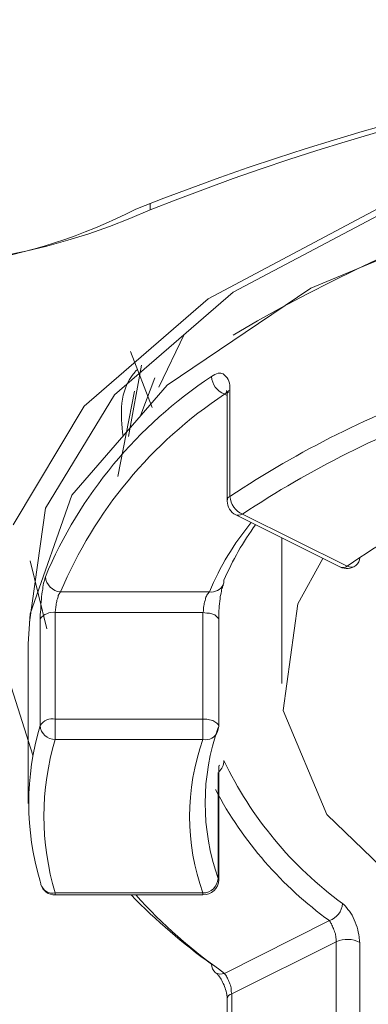
# Model space of a CAD drawing. Units: inches. Extents: x 8559 to 9118, y 59 to 353.
# Drawn here: x 8931 to 8932, y 252 to 253 of the extents above; entities that cross this region are included whole.
import ezdxf

# ---------------------------------------------------------------- set-up
doc = ezdxf.new("R2010")
doc.units = ezdxf.units.IN
doc.header["$MEASUREMENT"] = 0
doc.layers.add('Layer 1', color=7, linetype='Continuous', lineweight=0)

msp = doc.modelspace()

# ---------------------------------------------------------------- linework, layer by layer
at = {"layer": 'Layer 1', "lineweight": 20}
for p, q in [((8931.52762, 253.13829), (8931.52762, 253.12716)), ((8931.62554, 252.97694), (8931.91262, 253.12939)), ((8931.66782, 252.98807), (8931.94266, 253.13384)), ((8932.10957, 253.12494), (8931.79912, 252.99475)), ((8931.46753, 252.81449), (8931.66782, 252.98807)), ((8931.79912, 252.99475), (8931.55655, 252.83118)), ((8931.41634, 252.79557), (8931.62554, 252.97694)), ((8931.58548, 252.91797), (8931.54208, 252.82784)), ((8931.53095, 252.79334), (8931.49423, 252.88793)), ((8931.51315, 252.86456), (8931.4909, 252.74438)), ((8931.53541, 252.84342), (8931.51204, 252.7811)), ((8931.55655, 252.83118), (8931.3952, 252.64535)), ((8931.47309, 252.67651), (8931.50091, 252.82116)), ((8931.66226, 252.82228), (8931.66226, 252.64313)), ((8931.35069, 252.6231), (8931.46753, 252.81449)), ((8931.65781, 252.81337), (8931.65335, 252.8156)), ((8931.65781, 252.8156), (8931.65781, 252.63534)), ((8931.29617, 252.59528), (8931.41634, 252.79557)), ((8931.3952, 252.64535), (8931.3251, 252.44506)), ((8931.32399, 252.4306), (8931.35069, 252.6231)), ((8931.67227, 252.61197), (8931.84808, 252.52406)), ((8931.6834, 252.61308), (8931.86032, 252.52518)), ((8931.75016, 252.57302), (8931.75016, 252.32711)), ((8931.77687, 252.46175), (8931.81915, 252.53853)), ((8931.35292, 252.41947), (8931.3251, 252.53408)), ((8931.65224, 252.49736), (8931.65113, 252.49402)), ((8931.65224, 252.50181), (8931.65224, 252.49736)), ((8931.37629, 252.48178), (8931.62776, 252.48178)), ((8931.75239, 252.28149), (8931.77687, 252.46175)), ((8931.3251, 252.44506), (8931.32176, 252.39388)), ((8931.36738, 252.44729), (8931.36738, 252.26702)), ((8931.61663, 252.44729), (8931.36738, 252.44729)), ((8931.61663, 252.26702), (8931.61663, 252.44729)), ((8931.62331, 252.44617), (8931.61663, 252.44729)), ((8931.62776, 252.44617), (8931.62331, 252.44617)), ((8931.63333, 252.44395), (8931.62776, 252.44617)), ((8931.63666, 252.44284), (8931.63333, 252.44395)), ((8931.64, 252.4395), (8931.63666, 252.44284)), ((8931.64223, 252.43727), (8931.64, 252.4395)), ((8931.34179, 252.2559), (8931.34179, 252.43616)), ((8931.64334, 252.43505), (8931.64223, 252.43727)), ((8931.64334, 252.43393), (8931.64334, 252.43505)), ((8931.64334, 252.25478), (8931.64334, 252.43393)), ((8931.32176, 252.39388), (8931.32176, 252.12459)), ((8931.32955, 252.20582), (8931.27169, 252.3872)), ((8931.82583, 252.10568), (8931.75239, 252.28149)), ((8931.36738, 252.26702), (8931.61663, 252.26702)), ((8931.36738, 252.26702), (8931.36738, 252.23253)), ((8931.61663, 252.26702), (8931.61663, 252.23253)), ((8931.61663, 252.26702), (8931.62331, 252.26702)), ((8931.62331, 252.26702), (8931.62776, 252.26591)), ((8931.62776, 252.26591), (8931.63333, 252.2648)), ((8931.63333, 252.2648), (8931.63666, 252.26257)), ((8931.63666, 252.26257), (8931.64, 252.26035)), ((8931.64, 252.26035), (8931.64223, 252.25812)), ((8931.64223, 252.25812), (8931.64334, 252.25478)), ((8931.64334, 252.25478), (8931.64334, 252.25478)), ((8931.61663, 252.23253), (8931.36738, 252.23253)), ((8931.64223, 251.99774), (8931.64223, 252.17689)), ((8931.64334, 252.17467), (8931.64223, 252.17689)), ((8931.64334, 252.17467), (8931.64334, 252.17578)), ((8931.64334, 251.99552), (8931.64334, 252.17467)), ((8931.99162, 251.94545), (8931.82583, 252.10568)), ((8931.3429, 251.98884), (8931.34179, 251.99329)), ((8931.64223, 251.99774), (8931.64334, 251.99552)), ((8931.3429, 251.98773), (8931.3429, 251.98884)), ((8931.36738, 251.97326), (8931.61663, 251.97326)), ((8931.36738, 251.97326), (8931.36738, 251.96993)), ((8931.61663, 251.97326), (8931.61663, 251.96993)), ((8931.36738, 251.96993), (8931.61663, 251.96993)), ((8931.65335, 251.83751), (8931.83028, 251.92653)), ((8931.84141, 251.89092), (8931.66559, 251.80302)), ((8931.84141, 251.71177), (8931.84141, 251.89092)), ((8931.88146, 251.88981), (8931.88146, 251.70955)), ((8931.65781, 251.79411), (8931.65781, 251.61385)), ((8931.66559, 251.80302), (8931.66559, 251.62387))]:
    msp.add_line(p, q, dxfattribs=at)
msp.add_lwpolyline([(8931.66003, 252.81894), (8931.66003, 252.81894), (8931.65669, 252.81894), (8931.65335, 252.8156)], dxfattribs=at)
for points, knots in [([(8936.25782, 252.55633), (8936.24892, 252.64535), (8936.24002, 252.73548), (8936.2122, 252.82339), (8936.1855, 252.91129), (8936.13876, 252.9992), (8936.07867, 253.08377), (8936.01859, 253.16833), (8935.94515, 253.24956), (8935.85835, 253.32857), (8935.77156, 253.40646), (8935.67142, 253.48101), (8935.56014, 253.55111), (8935.44776, 253.62121), (8935.32424, 253.68687), (8935.1896, 253.74584), (8935.05608, 253.80593), (8934.91254, 253.85934), (8934.76009, 253.90719), (8934.60876, 253.95503), (8934.44853, 253.99509), (8934.28273, 254.02959), (8934.11693, 254.06408), (8933.94557, 254.09079), (8933.77088, 254.11081), (8933.59618, 254.12973), (8933.41814, 254.14197), (8933.23899, 254.14753), (8933.05984, 254.15199), (8932.87958, 254.14865), (8932.70266, 254.13863), (8932.52462, 254.12862), (8932.3477, 254.11081), (8932.17634, 254.08522), (8932.00386, 254.05963), (8931.83584, 254.02736), (8931.67561, 253.98841), (8931.51426, 253.94947), (8931.35959, 253.90273), (8931.21383, 253.85044), (8931.06806, 253.79814), (8930.93119, 253.74028), (8930.80546, 253.67685), (8930.67972, 253.61343), (8930.56399, 253.54332), (8930.46162, 253.46988), (8930.35925, 253.39756), (8930.26801, 253.31967), (8930.19123, 253.23844), (8930.11445, 253.15721), (8930.05214, 253.07375), (8930.00318, 252.98696), (8929.95533, 252.90017), (8929.92084, 252.81226), (8929.90192, 252.72324), (8929.883, 252.63422), (8929.87967, 252.54409), (8929.89079, 252.45508), (8929.90192, 252.36606), (8929.92863, 252.27704), (8929.9698, 252.18913), (8930.01097, 252.10234), (8930.0666, 252.01666), (8930.13671, 251.93432), (8930.20681, 251.85198), (8930.29026, 251.77186), (8930.38707, 251.69619), (8930.48388, 251.62164), (8930.59292, 251.55043), (8930.71421, 251.48366), (8930.83439, 251.4169), (8930.96569, 251.3557), (8931.107, 251.30118), (8931.24832, 251.24554), (8931.39854, 251.19658), (8931.55655, 251.1543), (8931.71455, 251.1109), (8931.87924, 251.07529), (8932.04837, 251.04636), (8932.21862, 251.01743), (8932.39332, 250.99629), (8932.57024, 250.98182), (8932.74717, 250.96847), (8932.92632, 250.96179), (8933.10546, 250.96291), (8933.28461, 250.96291), (8933.46376, 250.97181), (8933.63957, 250.9885), (8933.8165, 251.00408), (8933.99008, 251.02744), (8934.15811, 251.05749), (8934.32724, 251.08864), (8934.4897, 251.12648), (8934.64548, 251.17099), (8934.80126, 251.21438), (8934.95037, 251.26557), (8935.08835, 251.32232), (8935.22744, 251.37907), (8935.35651, 251.44138), (8935.47446, 251.50926), (8935.59241, 251.57713), (8935.69812, 251.64946), (8935.79159, 251.72624), (8935.88506, 251.8019), (8935.96406, 251.88313), (8936.03194, 251.96659), (8936.0987, 252.04893), (8936.15323, 252.13572), (8936.18772, 252.22252), (8936.23112, 252.33268), (8936.24447, 252.44395), (8936.25782, 252.55633)], [0, 0, 0, 0, 1, 1, 1, 2, 2, 2, 3, 3, 3, 4, 4, 4, 5, 5, 5, 6, 6, 6, 7, 7, 7, 8, 8, 8, 9, 9, 9, 10, 10, 10, 11, 11, 11, 12, 12, 12, 13, 13, 13, 14, 14, 14, 15, 15, 15, 16, 16, 16, 17, 17, 17, 18, 18, 18, 19, 19, 19, 20, 20, 20, 21, 21, 21, 22, 22, 22, 23, 23, 23, 24, 24, 24, 25, 25, 25, 26, 26, 26, 27, 27, 27, 28, 28, 28, 29, 29, 29, 30, 30, 30, 31, 31, 31, 32, 32, 32, 33, 33, 33, 34, 34, 34, 35, 35, 35, 36, 36, 36, 37, 37, 37, 37]), ([(8931.48199, 252.74438), (8931.47754, 252.78222), (8931.47421, 252.82005), (8931.50202, 252.85343), (8931.50314, 252.85566), (8931.50536, 252.85677), (8931.50647, 252.85788)], [0, 0, 0, 0, 1, 1, 1, 2, 2, 2, 2]), ([(8931.6311, 252.84564), (8931.63555, 252.84787), (8931.63889, 252.85009), (8931.64223, 252.85121), (8931.64557, 252.85121), (8931.64779, 252.85121), (8931.65113, 252.85009), (8931.65335, 252.84787), (8931.65558, 252.84564), (8931.65781, 252.84342), (8931.66003, 252.84008), (8931.66114, 252.83563), (8931.66226, 252.83118), (8931.66226, 252.82895), (8931.66226, 252.82561), (8931.66226, 252.82228)], [0, 0, 0, 0, 1, 1, 1, 2, 2, 2, 3, 3, 3, 4, 4, 4, 5, 5, 5, 5]), ([(8931.65669, 252.82228), (8931.65669, 252.82228), (8931.65669, 252.82228), (8931.65669, 252.82116), (8931.65669, 252.82116), (8931.65781, 252.82005), (8931.65781, 252.81782), (8931.65781, 252.81671), (8931.65781, 252.8156), (8931.65781, 252.81449)], [0, 0, 0, 0, 1, 1, 1, 2, 2, 2, 3, 3, 3, 3]), ([(8931.34179, 252.43616), (8931.34179, 252.44172), (8931.34179, 252.44617), (8931.3429, 252.45174), (8931.3429, 252.4573), (8931.3429, 252.46398), (8931.34402, 252.46954), (8931.34402, 252.4751), (8931.34513, 252.48067), (8931.34624, 252.48623), (8931.34624, 252.49068), (8931.34735, 252.49625), (8931.34847, 252.49958), (8931.34958, 252.50292), (8931.35069, 252.50515), (8931.35069, 252.50737)], [0, 0, 0, 0, 1, 1, 1, 2, 2, 2, 3, 3, 3, 4, 4, 4, 5, 5, 5, 5]), ([(8931.64334, 252.43393), (8931.64334, 252.43838), (8931.64334, 252.44172), (8931.64334, 252.44617), (8931.64334, 252.45174), (8931.64445, 252.45619), (8931.64445, 252.46175), (8931.64557, 252.46732), (8931.64557, 252.47288), (8931.64668, 252.47733), (8931.64779, 252.48067), (8931.64779, 252.48512), (8931.6489, 252.48734), (8931.65002, 252.48957), (8931.65002, 252.4918), (8931.65113, 252.49291), (8931.65113, 252.49402), (8931.65113, 252.49402), (8931.65113, 252.49402)], [0, 0, 0, 0, 1, 1, 1, 2, 2, 2, 3, 3, 3, 4, 4, 4, 5, 5, 5, 6, 6, 6, 6]), ([(8931.37629, 252.48178), (8931.37517, 252.48067), (8931.37517, 252.47956), (8931.37406, 252.47844), (8931.37295, 252.47733), (8931.37183, 252.47399), (8931.37183, 252.47177), (8931.37072, 252.46954), (8931.36961, 252.4662), (8931.36961, 252.46398), (8931.3685, 252.46064), (8931.3685, 252.4573), (8931.3685, 252.45508), (8931.36738, 252.45174), (8931.36738, 252.44951), (8931.36738, 252.44729)], [0, 0, 0, 0, 1, 1, 1, 2, 2, 2, 3, 3, 3, 4, 4, 4, 5, 5, 5, 5]), ([(8931.62776, 252.48178), (8931.62665, 252.48067), (8931.62442, 252.47844), (8931.62331, 252.47622), (8931.6222, 252.47399), (8931.62109, 252.47177), (8931.62109, 252.46954), (8931.61997, 252.4662), (8931.61886, 252.46286), (8931.61886, 252.46064), (8931.61775, 252.4573), (8931.61775, 252.45396), (8931.61775, 252.45174), (8931.61775, 252.45062), (8931.61775, 252.4484), (8931.61663, 252.44729)], [0, 0, 0, 0, 1, 1, 1, 2, 2, 2, 3, 3, 3, 4, 4, 4, 5, 5, 5, 5]), ([(8931.64334, 252.17578), (8931.64334, 252.17689), (8931.64334, 252.17912), (8931.64334, 252.18023), (8931.64334, 252.18246), (8931.64334, 252.18468), (8931.64334, 252.18691), (8931.64334, 252.18802), (8931.64445, 252.18913), (8931.64445, 252.18913), (8931.64445, 252.18913), (8931.64445, 252.18913), (8931.64445, 252.18913)], [0, 0, 0, 0, 1, 1, 1, 2, 2, 2, 3, 3, 3, 4, 4, 4, 4]), ([(8931.85253, 251.95546), (8931.85587, 251.95323), (8931.8581, 251.9499), (8931.86143, 251.94545), (8931.86477, 251.94211), (8931.86811, 251.93654), (8931.87034, 251.93209), (8931.87256, 251.92653), (8931.87479, 251.92097), (8931.87701, 251.9154), (8931.87813, 251.90984), (8931.88035, 251.90427), (8931.88035, 251.89871), (8931.88035, 251.89537), (8931.88146, 251.89203), (8931.88146, 251.88981)], [0, 0, 0, 0, 1, 1, 1, 2, 2, 2, 3, 3, 3, 4, 4, 4, 5, 5, 5, 5]), ([(8931.84141, 251.89092), (8931.84141, 251.89315), (8931.84141, 251.89426), (8931.84141, 251.89537), (8931.84141, 251.89871), (8931.84029, 251.90205), (8931.84029, 251.90427), (8931.83918, 251.90761), (8931.83807, 251.90984), (8931.83695, 251.91318), (8931.83584, 251.9154), (8931.83473, 251.91874), (8931.83362, 251.92097), (8931.8325, 251.92319), (8931.83139, 251.9243), (8931.83028, 251.92653)], [0, 0, 0, 0, 1, 1, 1, 2, 2, 2, 3, 3, 3, 4, 4, 4, 5, 5, 5, 5]), ([(8931.63778, 251.83862), (8931.63889, 251.83862), (8931.63889, 251.83751), (8931.64, 251.83751), (8931.64111, 251.8364), (8931.64223, 251.83417), (8931.64334, 251.83306), (8931.64557, 251.83083), (8931.64668, 251.82861), (8931.6489, 251.82527), (8931.65002, 251.82193), (8931.65224, 251.81859), (8931.65335, 251.81526), (8931.65447, 251.81192), (8931.65558, 251.80858), (8931.65669, 251.80413), (8931.65669, 251.8019), (8931.65781, 251.79857), (8931.65781, 251.79634), (8931.65781, 251.79523), (8931.65781, 251.79411), (8931.65781, 251.79411)], [0, 0, 0, 0, 1, 1, 1, 2, 2, 2, 3, 3, 3, 4, 4, 4, 5, 5, 5, 6, 6, 6, 7, 7, 7, 7]), ([(8931.66559, 251.80302), (8931.66448, 251.80524), (8931.66448, 251.80858), (8931.66448, 251.81081), (8931.66448, 251.81414), (8931.66337, 251.81637), (8931.66226, 251.81971), (8931.66114, 251.82193), (8931.66003, 251.82527), (8931.65892, 251.8275), (8931.65781, 251.82972), (8931.65669, 251.83195), (8931.65558, 251.83417), (8931.65447, 251.83529), (8931.65335, 251.8364), (8931.65335, 251.83751)], [0, 0, 0, 0, 1, 1, 1, 2, 2, 2, 3, 3, 3, 4, 4, 4, 5, 5, 5, 5])]:
    msp.add_open_spline(points, degree=3, knots=knots, dxfattribs=at)
for points in [[(8934.6388, 253.12828), (8933.63179, 253.52775), (8932.51016, 253.52775), (8931.50314, 253.12828)], [(8934.61432, 253.12716), (8933.62288, 253.52107), (8932.51906, 253.52107), (8931.52762, 253.12716)], [(8934.50194, 252.89683), (8933.6329, 253.42426), (8932.54354, 253.43205), (8931.66782, 252.91574)], [(8930.4249, 253.29519), (8930.71087, 253.01366), (8931.14595, 252.94579), (8931.50314, 253.12828)], [(8930.42156, 253.25624), (8930.73869, 253.01255), (8931.16375, 252.96359), (8931.52762, 253.12716)], [(8931.6311, 252.84564), (8931.50647, 252.7633), (8931.40855, 252.64535), (8931.35069, 252.50737)], [(8931.6311, 252.84564), (8931.63221, 252.83229), (8931.64, 252.82116), (8931.65335, 252.8156)], [(8931.66226, 252.82228), (8931.65892, 252.82116), (8931.65781, 252.81894), (8931.65781, 252.8156)], [(8932.03502, 252.82895), (8931.90149, 252.78222), (8931.78021, 252.72102), (8931.66226, 252.64313)], [(8931.65335, 252.8156), (8931.52984, 252.73437), (8931.43415, 252.61865), (8931.37629, 252.48178)], [(8932.04949, 252.79668), (8931.9193, 252.74995), (8931.79912, 252.68986), (8931.6834, 252.61308)], [(8932.22641, 252.70766), (8932.09399, 252.66427), (8931.97382, 252.60418), (8931.86032, 252.52518)], [(8931.66226, 252.64313), (8931.65892, 252.64201), (8931.65781, 252.63979), (8931.65781, 252.63534)], [(8931.66226, 252.64313), (8931.66337, 252.62977), (8931.67116, 252.61865), (8931.6834, 252.61308)], [(8931.65781, 252.63534), (8931.65781, 252.62532), (8931.66337, 252.61642), (8931.67227, 252.61197)], [(8931.67227, 252.61197), (8931.67561, 252.61086), (8931.67895, 252.61086), (8931.6834, 252.61308)], [(8931.69786, 252.59862), (8931.66893, 252.56301), (8931.64557, 252.52518), (8931.62776, 252.48178)], [(8931.70565, 252.59528), (8931.68451, 252.56635), (8931.66671, 252.53519), (8931.65224, 252.50181)], [(8931.87479, 252.52629), (8931.87924, 252.52963), (8931.88146, 252.53519), (8931.88146, 252.53964)], [(8931.84808, 252.52406), (8931.85698, 252.51961), (8931.867, 252.52073), (8931.87479, 252.52629)], [(8931.84808, 252.52406), (8931.85253, 252.52184), (8931.85587, 252.52295), (8931.86032, 252.52518)], [(8931.86032, 252.52518), (8931.86477, 252.52295), (8931.87034, 252.52295), (8931.87479, 252.52629)], [(8931.35069, 252.50737), (8931.35181, 252.49402), (8931.36293, 252.48289), (8931.37629, 252.48178)], [(8931.62776, 252.48178), (8931.63666, 252.48067), (8931.64668, 252.48512), (8931.65113, 252.49402)], [(8931.36738, 252.44729), (8931.35737, 252.4484), (8931.34735, 252.44395), (8931.34179, 252.43616)], [(8931.34179, 252.2559), (8931.3162, 252.17022), (8931.3162, 252.07897), (8931.34179, 251.99329)], [(8931.36738, 252.26702), (8931.35737, 252.26925), (8931.34735, 252.2648), (8931.34179, 252.2559)], [(8931.34179, 252.2559), (8931.3429, 252.24254), (8931.35403, 252.23253), (8931.36738, 252.23253)], [(8931.64223, 252.25256), (8931.6133, 252.17022), (8931.6133, 252.08009), (8931.64223, 251.99774)], [(8931.61663, 252.23253), (8931.62776, 252.2303), (8931.63778, 252.23587), (8931.64111, 252.24588)], [(8931.64111, 252.24588), (8931.64223, 252.24811), (8931.64334, 252.25145), (8931.64334, 252.25478)], [(8931.36738, 252.23253), (8931.34179, 252.14796), (8931.34179, 252.05783), (8931.36738, 251.97326)], [(8931.61663, 252.23253), (8931.58659, 252.14796), (8931.58659, 252.05672), (8931.61663, 251.97326)], [(8931.64334, 252.17801), (8931.6489, 252.18246), (8931.65224, 252.18913), (8931.65224, 252.19692)], [(8931.65224, 252.19692), (8931.69786, 252.10123), (8931.76685, 252.01777), (8931.85253, 251.95546)], [(8931.63778, 252.14796), (8931.68451, 252.06006), (8931.75016, 251.98439), (8931.83028, 251.92653)], [(8931.61663, 251.97326), (8931.6311, 251.97326), (8931.64111, 251.98439), (8931.64223, 251.99774)], [(8931.61663, 251.96993), (8931.6311, 251.96993), (8931.64334, 251.98105), (8931.64334, 251.99552)], [(8931.3429, 251.98773), (8931.34624, 251.9766), (8931.35626, 251.96993), (8931.36738, 251.96993)], [(8931.3429, 251.98773), (8931.34624, 251.97771), (8931.35737, 251.97104), (8931.36738, 251.97326)], [(8931.49535, 251.96993), (8931.53763, 251.92653), (8931.58325, 251.88758), (8931.6311, 251.85309)], [(8931.50314, 251.96993), (8931.54876, 251.91985), (8931.59772, 251.87646), (8931.65335, 251.83751)], [(8931.83028, 251.92653), (8931.84252, 251.93098), (8931.85142, 251.94211), (8931.85253, 251.95546)], [(8931.88146, 251.88981), (8931.86922, 251.89649), (8931.85476, 251.89649), (8931.84141, 251.89092)], [(8931.6311, 251.85309), (8931.6311, 251.84753), (8931.63333, 251.84196), (8931.63778, 251.83862)], [(8931.63778, 251.83862), (8931.64223, 251.8364), (8931.64779, 251.83529), (8931.65335, 251.83751)], [(8931.66559, 251.80302), (8931.66114, 251.8019), (8931.65781, 251.79857), (8931.65781, 251.79411)]]:
    msp.add_open_spline(points, degree=3, dxfattribs=at)

doc.saveas('drawing.dxf')
